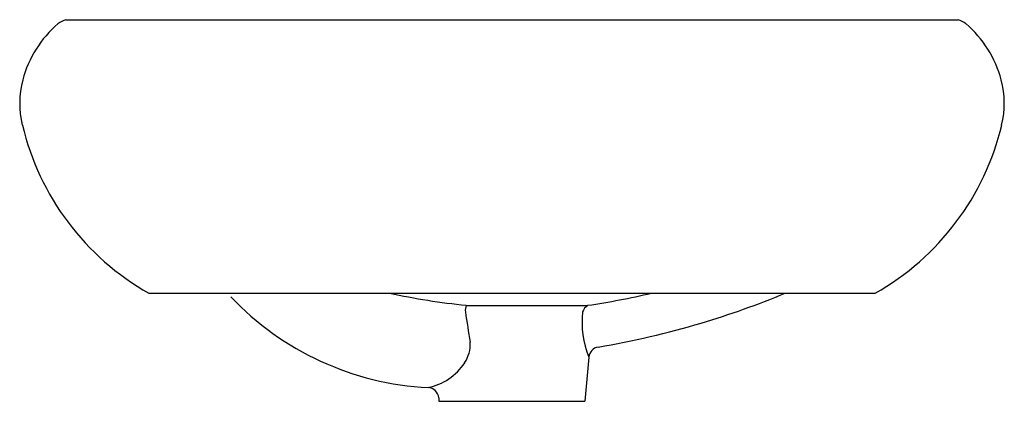
# Model space of a CAD drawing. Extents: x 3521.2 to 3538.4, y 140.9 to 147.6.
import ezdxf

# ---------------------------------------------------------------- set-up
doc = ezdxf.new("R2010")
doc.units = 0
doc.header["$LTSCALE"] = 0.64311
doc.layers.get('0').update_dxf_attribs({"color": 255, "linetype": 'CONTINUOUS'})
doc.layers.get('DEFPOINTS').update_dxf_attribs({"linetype": 'CONTINUOUS'})
doc.styles.get("Standard").update_dxf_attribs({"font": 'txt', "width": 0.8})

msp = doc.modelspace()

# ---------------------------------------------------------------- linework, layer by layer
for p, q in [((3521.995, 147.569), (3537.635, 147.569)), ((3523.45, 142.772), (3536.179, 142.772)), ((3531.162, 141.65), (3531.094, 140.875)), ((3528.53, 140.937), (3528.535, 140.875)), ((3528.535, 140.875), (3531.094, 140.875))]:
    msp.add_line(p, q)
for centre, radius, start, end in [((3522.092, 147.221), 0.361, 105.6161, 130.5061), ((3537.537, 147.221), 0.361, 49.4939, 74.3839), ((3523.117, 146.021), 1.94, 130.5061, 165.3485), ((3536.512, 146.021), 1.94, 14.6515, 49.4939), ((3522.763, 146.101), 1.577, 164.8904, 193.9287), ((3536.866, 146.101), 1.577, 346.0713, 15.1096), ((3525.72, 146.787), 4.612, 193.3571, 240.5223), ((3533.91, 146.787), 4.612, 299.4777, 346.6429), ((3530.352, 155.37), 12.881, 257.9785, 264.0332), ((3529.175, 155.911), 13.496, 278.3771, 283.2026), ((3528.812, 156.739), 15.121, 286.5956, 292.5253), ((3528.602, 146.226), 5.116, 223.4152, 267.1072), ((3529.213, 142.472), 0.218, 156.6305, 188.0911), ((3530.084, 585.637), 443.08, 269.86155, 270.13674), ((3531.293, 142.348), 0.26, 125.7688, 158.6915), ((3581.559, 150.402), 53.161, 188.6117, 189.1902), ((3532.691, 142.268), 1.649, 173.9414, 202.0073), ((3528.781, 156.844), 15.231, 279.6162, 286.5956), ((3528.502, 141.87), 0.58, 326.3685, 4.0633), ((3531.358, 141.633), 0.197, 99.6164, 174.9883), ((3528.14, 142.111), 1.015, 281.5774, 326.3685), ((3528.334, 140.92), 0.197, 5.0221, 87.1072)]:
    msp.add_arc(centre, radius, start, end)

# ---------------------------------------------------------------- texts
at = {"layer": 'DEFPOINTS'}
for tag, p, s in [('MODELNUMBER', (3529.812, 142.775), 'K-EX38601T'), ('TRADENAME', (3529.812, 142.774), 'POETICA'), ('PRODUCT', (3529.812, 142.772), 'BATHROOM SINK')]:
    msp.add_attdef(tag, p, s, height=0.001, dxfattribs=at)

doc.saveas('drawing.dxf')
